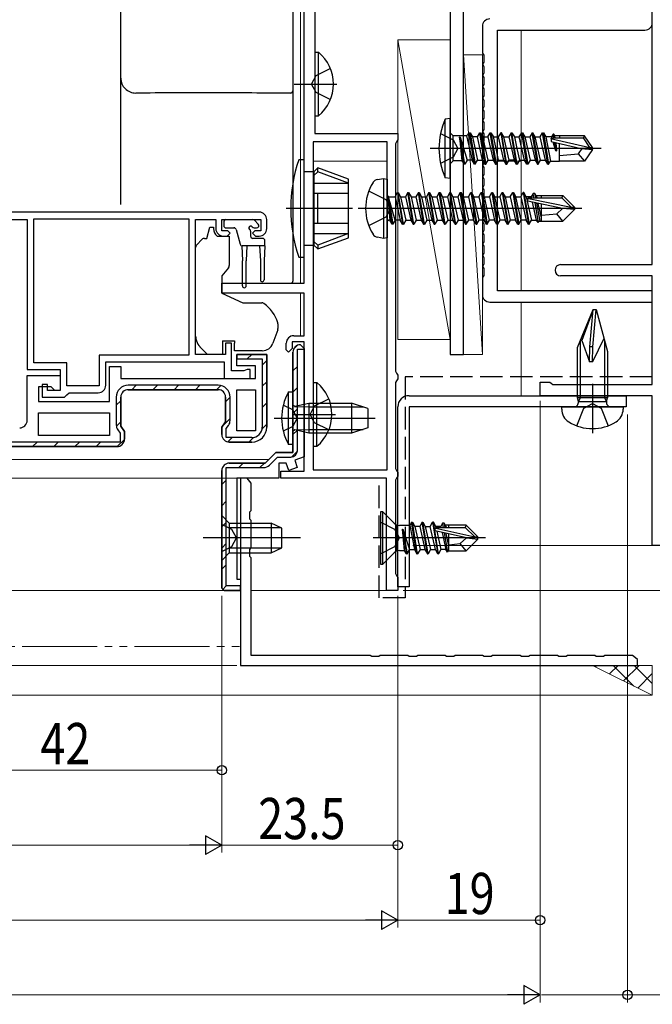
# Model space of a CAD drawing. Extents: x 0 to 990, y 0 to 1603.
# Drawn here: x 627 to 712, y 149 to 280 of the extents above; entities that cross this region are included whole.
import ezdxf

# ---------------------------------------------------------------- set-up
doc = ezdxf.new("R2010")
doc.units = 0
doc.linetypes.add('YDIVIDE_1', pattern=[15, 10, -1, 1, -1, 1, -1])
doc.linetypes.add('YHIDDEN_1', pattern=[4, 3, -1])
for name, color, linetype, lineweight in [('YKK_11', 7, 'CONTINUOUS', 30), ('YKK_11E', 7, 'CONTINUOUS', 13), ('YKK_12', 2, 'CONTINUOUS', 13), ('YKK_13', 4, 'CONTINUOUS', 30), ('YKK_D', 6, 'CONTINUOUS', 13), ('YSS_K', 3, 'CONTINUOUS', 13), ('YSS_KE', 3, 'CONTINUOUS', 30)]:
    doc.layers.add(name, color=color, linetype=linetype, lineweight=lineweight)
doc.styles.add('text-b', font='extslim2.shx', dxfattribs={"width": 0.8, "bigfont": 'extfont2.shx'})

msp = doc.modelspace()

# ---------------------------------------------------------------- linework, layer by layer
at = {"layer": 'YKK_11', "color": 211, "linetype": 'ByBlock', "lineweight": -2, "ltscale": 0.5}
for p, q in [((665.4, 245), (665.4, 303.8)), ((666.8, 303.8), (666.8, 265)), ((666.8, 265), (677.9, 265)), ((677.9, 265), (677.9, 264.16)), ((666.6, 263.9), (666.6, 220.1)), ((666.6, 263.9), (666.6, 220.1)), ((676.5, 263.9), (666.6, 263.9)), ((676.5, 220.1), (676.5, 263.9)), ((677.75, 263.9), (677.6, 263.64)), ((677.6, 263.64), (677.6, 233.26)), ((677.9, 264.16), (677.75, 263.9)), ((654.4, 243.7), (654.4, 245)), ((654.4, 245), (665.4, 245)), ((665.4, 243.7), (654.4, 243.7)), ((665.4, 238), (665.4, 243.7)), ((664, 238), (665.4, 238)), ((663, 236.1), (663, 237)), ((665.4, 237.2), (663.8, 237.2)), ((663.8, 237.2), (663.8, 236.3)), ((665.4, 219.9), (665.4, 237.2)), ((663.3, 235.8), (663, 236.1)), ((663.8, 236.3), (663.3, 235.8)), ((677.6, 233.26), (677.75, 233)), ((677.75, 233), (677.9, 232.74)), ((677.9, 232.74), (677.9, 232.26)), ((677.75, 232), (677.6, 231.74)), ((677.6, 231.74), (677.6, 220.26)), ((677.9, 232.26), (677.75, 232)), ((662.3, 219), (662.3, 219.9)), ((662.3, 219.9), (665.4, 219.9)), ((666.6, 220.1), (676.5, 220.1)), ((677.6, 220.26), (677.75, 220)), ((677.75, 220), (677.9, 219.74)), ((677.9, 219.74), (677.9, 219.26)), ((676.4, 219), (662.3, 219)), ((676.4, 204), (676.4, 219)), ((677.75, 219), (677.6, 218.74)), ((677.6, 218.74), (677.6, 206.26)), ((677.9, 219.26), (677.75, 219)), ((677.6, 206.26), (677.75, 206)), ((677.75, 206), (677.9, 205.74)), ((677.9, 205.74), (677.9, 204)), ((677.9, 204), (676.4, 204))]:
    msp.add_line(p, q, dxfattribs=at)
at = {"layer": 'YKK_11', "color": 80}
for p, q in [((711.9, 279.8), (711.9, 288.5)), ((689.2, 279.3), (689.2, 275.74)), ((691.2, 244), (691.2, 278.8)), ((691.2, 278.8), (710.9, 278.8)), ((689.2, 275.74), (689.39, 275.46)), ((689.39, 275.46), (689.39, 274.54)), ((689.39, 274.54), (689.2, 274.26)), ((689.2, 274.26), (689.2, 274.24)), ((689.2, 274.24), (689.39, 273.96)), ((689.39, 273.96), (689.39, 273.04)), ((689.39, 273.04), (689.2, 272.76)), ((689.2, 272.76), (689.2, 272.74)), ((689.2, 272.74), (689.39, 272.46)), ((689.39, 272.46), (689.39, 271.54)), ((689.39, 271.54), (689.2, 271.26)), ((689.2, 271.26), (689.2, 271.24)), ((689.2, 271.24), (689.39, 270.96)), ((689.39, 270.96), (689.39, 270.04)), ((689.39, 270.04), (689.2, 269.76)), ((689.2, 269.76), (689.2, 269.74)), ((689.2, 269.74), (689.39, 269.46)), ((689.39, 269.46), (689.39, 268.54)), ((689.39, 268.54), (689.2, 268.26)), ((689.2, 268.26), (689.2, 268.24)), ((689.2, 268.24), (689.39, 267.96)), ((689.39, 267.04), (689.2, 266.76)), ((689.39, 267.96), (689.39, 267.04)), ((689.2, 266.76), (689.2, 266.74)), ((689.2, 266.74), (689.39, 266.46)), ((689.39, 265.54), (689.2, 265.26)), ((689.39, 266.46), (689.39, 265.54)), ((689.2, 265.26), (689.2, 265.24)), ((689.2, 265.24), (689.39, 264.96)), ((689.39, 264.96), (689.39, 264.04)), ((689.39, 264.04), (689.2, 263.76)), ((689.2, 263.76), (689.2, 263.74)), ((689.2, 263.74), (689.39, 263.46)), ((689.39, 263.46), (689.39, 262.54)), ((689.39, 262.54), (689.2, 262.26)), ((689.2, 262.26), (689.2, 262.24)), ((689.2, 262.24), (689.39, 261.96)), ((689.39, 261.96), (689.39, 261.04)), ((689.39, 261.04), (689.2, 260.76)), ((689.2, 260.76), (689.2, 260.74)), ((689.2, 260.74), (689.39, 260.46)), ((689.39, 260.46), (689.39, 259.54)), ((689.39, 259.54), (689.2, 259.26)), ((689.2, 259.26), (689.2, 259.24)), ((689.2, 259.24), (689.39, 258.96)), ((689.39, 258.96), (689.39, 258.04)), ((689.39, 258.04), (689.2, 257.76)), ((689.2, 257.76), (689.2, 257.74)), ((689.2, 257.74), (689.39, 257.46)), ((689.39, 256.54), (689.2, 256.26)), ((689.39, 257.46), (689.39, 256.54)), ((689.2, 256.26), (689.2, 256.24)), ((689.2, 256.24), (689.39, 255.96)), ((689.39, 255.04), (689.2, 254.76)), ((689.39, 255.96), (689.39, 255.04)), ((689.2, 254.76), (689.2, 254.74)), ((689.2, 254.74), (689.39, 254.46)), ((689.39, 254.46), (689.39, 253.54)), ((689.39, 253.54), (689.2, 253.26)), ((689.2, 253.26), (689.2, 253.24)), ((689.2, 253.24), (689.39, 252.96)), ((689.39, 252.96), (689.39, 252.04)), ((689.39, 252.04), (689.2, 251.76)), ((689.2, 251.76), (689.2, 251.74)), ((689.2, 251.74), (689.39, 251.46)), ((689.39, 251.46), (689.39, 250.54)), ((689.39, 250.54), (689.2, 250.26)), ((689.2, 250.26), (689.2, 250.24)), ((689.2, 250.24), (689.39, 249.96)), ((689.39, 249.96), (689.39, 249.04)), ((689.39, 249.04), (689.2, 248.76)), ((689.2, 248.76), (689.2, 248.74)), ((689.2, 248.74), (689.39, 248.46)), ((689.39, 248.46), (689.39, 247.54)), ((689.39, 247.54), (689.2, 247.26)), ((689.2, 247.26), (689.2, 247.24)), ((689.2, 247.24), (689.39, 246.96)), ((689.39, 246.04), (689.2, 245.76)), ((689.39, 246.96), (689.39, 246.04)), ((689.2, 245.76), (689.2, 243.5)), ((711.9, 244), (691.2, 244)), ((711.9, 242.5), (711.9, 244)), ((690.2, 242.5), (711.9, 242.5))]:
    msp.add_line(p, q, dxfattribs=at)
at = {"layer": 'YKK_11', "color": 4, "linetype": 'ByBlock', "lineweight": -2, "ltscale": 0.5}
for p, q in [((711.9, 247.5), (711.9, 288.5)), ((699.65, 247.5), (711.9, 247.5)), ((711.9, 246), (699.65, 246)), ((711.9, 231.5), (711.9, 246)), ((696.9, 230), (696.9, 231.8)), ((696.9, 231.8), (698.2, 231.8)), ((698.2, 231.8), (698.39, 231.65)), ((698.39, 231.65), (698.59, 231.5)), ((698.59, 231.5), (711.9, 231.5)), ((711.9, 230), (696.9, 230)), ((711.9, 210), (711.9, 230)), ((714.9, 210), (711.9, 210))]:
    msp.add_line(p, q, dxfattribs=at)
at = {"layer": 'YKK_11', "color": 30, "linetype": 'ByBlock', "lineweight": -2, "ltscale": 0.5}
for p, q in [((684.9, 287), (684.9, 235.5)), ((686.7, 235.5), (686.7, 285.2)), ((684.9, 235.5), (686.7, 235.5))]:
    msp.add_line(p, q, dxfattribs=at)
at = {"layer": 'YKK_11', "linetype": 'ByBlock', "lineweight": -2, "ltscale": 0.5}
for p, q in [((659.4, 254.5), (612.4, 254.5)), ((615.7, 253.5), (628.4, 253.5)), ((628.4, 253.5), (628.4, 233.5)), ((629.3, 253.6), (650, 253.6)), ((629.3, 253.6), (650, 253.6)), ((629.3, 234.4), (629.3, 253.6)), ((650, 253.6), (650, 235.4)), ((650.9, 235.5), (650.9, 253.5)), ((650.9, 253.5), (653.6, 253.5)), ((653.6, 253.5), (653.6, 252.3)), ((654.4, 252), (654.4, 253.5)), ((654.4, 253.5), (659.6, 253.5)), ((659.6, 253.5), (659.6, 252)), ((660.4, 252.3), (660.4, 253.5)), ((655.2, 252), (654.4, 252)), ((654.6, 251.3), (655.1, 251.3)), ((655.1, 251.3), (655.5, 251.7)), ((655.5, 251.7), (655.2, 252)), ((658.8, 252), (658.5, 251.7)), ((658.5, 251.7), (658.9, 251.3)), ((659.6, 252), (658.8, 252)), ((658.9, 251.3), (659.4, 251.3)), ((655.7, 237), (654.9, 237)), ((654.9, 237), (654.9, 235.5)), ((655.7, 233.3), (655.7, 237)), ((650, 235.4), (638, 235.4)), ((638, 235.4), (638, 231.3)), ((654.9, 235.5), (650.9, 235.5)), ((633.7, 234.4), (629.3, 234.4)), ((633.7, 231.3), (633.7, 234.4)), ((638.9, 231.4), (638.9, 234.5)), ((638.9, 234.5), (654.7, 234.5)), ((654.7, 234.5), (654.7, 232.3)), ((628.4, 233.5), (632.8, 233.5)), ((632.8, 233.5), (632.8, 230.7)), ((657.35, 233.3), (655.7, 233.3)), ((657.57, 233.4), (657.35, 233.3)), ((657.8, 233.5), (657.57, 233.4)), ((658.2, 233.5), (657.8, 233.5)), ((658.2, 232.3), (658.2, 233.5)), ((631.1, 231.5), (630.4, 231.5)), ((630.4, 231.5), (630.4, 229.8)), ((631.1, 230.7), (631.1, 231.5)), ((654.7, 232.3), (658.2, 232.3)), ((632.8, 230.7), (631.1, 230.7)), ((633.4, 229.8), (633.7, 230.1)), ((638, 231.3), (633.7, 231.3)), ((633.7, 230.1), (634, 230.4)), ((634, 230.4), (637.9, 230.4)), ((656.4, 225.3), (656.4, 230.8)), ((656.4, 225.3), (656.4, 230.8)), ((656.4, 230.8), (658.9, 230.8)), ((658.9, 230.8), (658.9, 225.3)), ((630.4, 229.8), (633.4, 229.8)), ((629.9, 227.7), (639.4, 227.7)), ((629.9, 227.7), (639.4, 227.7)), ((629.9, 224.7), (629.9, 227.7)), ((639.4, 227.7), (639.4, 224.7)), ((658.9, 225.3), (656.4, 225.3)), ((639.4, 224.7), (629.9, 224.7)), ((612.4, 223.2), (640.4, 223.2)), ((640.4, 223.2), (612.4, 223.2)), ((654.4, 220), (654.4, 204.3)), ((654.4, 204.3), (654.4, 220))]:
    msp.add_line(p, q, dxfattribs=at)
at = {"layer": 'YKK_11', "linetype": 'Continuous', "lineweight": 13}
for p, q in [((663.99, 236.22), (664.48, 236.71)), ((657.79, 234.9), (658.39, 235.5)), ((659.8, 234.08), (660.4, 234.68)), ((663.9, 233.3), (664.5, 233.9)), ((642.37, 230.8), (642.97, 231.4)), ((645.2, 230.8), (645.8, 231.4)), ((648.03, 230.8), (648.63, 231.4)), ((650.86, 230.8), (651.46, 231.4)), ((653.69, 230.8), (654.25, 231.36)), ((659.8, 231.25), (660.4, 231.85)), ((663.9, 230.47), (664.5, 231.07)), ((640.3, 228.72), (640.9, 229.32)), ((654.9, 229.18), (655.5, 229.78)), ((659.8, 228.43), (660.4, 229.03)), ((663.9, 227.64), (664.5, 228.24)), ((640.31, 225.91), (640.9, 226.5)), ((654.52, 225.98), (655.5, 226.95)), ((659.78, 225.58), (660.4, 226.2)), ((663.9, 224.81), (664.5, 225.41)), ((629.12, 223.2), (629.72, 223.8)), ((631.95, 223.2), (632.55, 223.8)), ((634.77, 223.2), (635.37, 223.8)), ((637.6, 223.2), (638.2, 223.8)), ((640.43, 223.2), (641.4, 224.17)), ((655.19, 223.82), (655.77, 224.4)), ((658, 223.8), (658.62, 224.42)), ((663.72, 221.81), (664.49, 222.58)), ((656.66, 220.4), (657.26, 221)), ((659.48, 220.4), (660.1, 221.01)), ((654.4, 218.14), (655, 218.74)), ((654.4, 215.31), (655, 215.91)), ((654.4, 212.49), (655, 213.09)), ((654.4, 209.66), (655, 210.26)), ((654.4, 206.83), (655, 207.43)), ((654.49, 204.09), (655, 204.6))]:
    msp.add_line(p, q, dxfattribs=at)
at = {"layer": 'YKK_11', "linetype": 'ByBlock', "lineweight": 30, "ltscale": 0.5}
for p, q in [((664.9, 236.8), (665.4, 236.3)), ((665.4, 236.3), (664.9, 236.8)), ((656.4, 234), (656.4, 235.5)), ((656.4, 235.5), (660.4, 235.5)), ((660.4, 235.5), (656.4, 235.5)), ((656.4, 235.5), (656.4, 234.9)), ((660.4, 235.5), (660.4, 225.8)), ((660.4, 225.8), (660.4, 235.5)), ((663.9, 222.4), (663.9, 235.8)), ((663.9, 235.8), (663.9, 222.4)), ((664.5, 222.7), (664.5, 236.2)), ((664.5, 236.2), (665.4, 236.2)), ((665.4, 236.3), (665.4, 221.82)), ((665.4, 236.2), (665.4, 236.3)), ((656.4, 234.9), (659.8, 234.9)), ((658.9, 234), (656.4, 234)), ((658.9, 232.3), (658.9, 234)), ((659.8, 234.9), (659.8, 225.8)), ((628.4, 226.7), (628.4, 232.7)), ((628.4, 232.7), (632.8, 232.7)), ((632.8, 232.7), (632.8, 230.7)), ((639.4, 229.2), (639.4, 233.9)), ((639.4, 233.9), (640.9, 233.9)), ((640.9, 233.9), (640.9, 232.3)), ((640.9, 232.3), (658.9, 232.3)), ((653.9, 231.4), (641.9, 231.4)), ((631.6, 231.2), (629.9, 231.2)), ((629.9, 231.2), (629.9, 229.2)), ((632.1, 230.7), (631.6, 231.2)), ((632.8, 230.7), (632.1, 230.7)), ((653.9, 230.8), (641.9, 230.8)), ((641.9, 230.8), (653.9, 230.8)), ((629.9, 229.2), (639.4, 229.2)), ((640.3, 229.8), (640.3, 226.07)), ((640.9, 229.8), (640.9, 225.91)), ((640.9, 225.91), (640.9, 229.8)), ((654.9, 226.51), (654.9, 229.8)), ((654.9, 229.8), (654.9, 226.51)), ((655.5, 226.67), (655.5, 229.8)), ((654.4, 225.8), (654.9, 226.51)), ((654.9, 226.51), (654.4, 225.8)), ((640.5, 225.44), (640.8, 225.01)), ((640.8, 225.01), (640.8, 223.8)), ((640.9, 225.91), (641.4, 225.2)), ((641.4, 225.2), (640.9, 225.91)), ((641.4, 225.2), (641.4, 224.2)), ((641.4, 224.2), (641.4, 225.2)), ((654.4, 224.8), (654.4, 225.8)), ((654.4, 225.8), (654.4, 224.8)), ((655, 225.61), (655.3, 226.04)), ((655, 224.4), (655, 225.61)), ((640.8, 223.8), (613, 223.8)), ((658.4, 224.4), (655, 224.4)), ((658.4, 223.8), (655.4, 223.8)), ((655.4, 223.8), (658.4, 223.8)), ((640.4, 223.2), (612.4, 223.2)), ((660.2, 221), (661.6, 222.4)), ((661.6, 222.4), (660.2, 221)), ((661.6, 222.4), (663.9, 222.4)), ((663.9, 222.4), (661.6, 222.4)), ((655.4, 221), (660.2, 221)), ((660.2, 221), (655.4, 221)), ((660.77, 220.72), (661.85, 221.8)), ((661.85, 221.8), (663.6, 221.8)), ((663, 221), (662, 221)), ((662, 221), (662, 219)), ((663.36, 220.02), (663, 221)), ((665.4, 221.82), (664.14, 221.37)), ((664.14, 221.37), (664.48, 220.43)), ((654.4, 204.3), (654.4, 220)), ((655, 204.6), (655, 220.4)), ((655, 220.4), (659.99, 220.4)), ((664.48, 220.43), (663.36, 220.02)), ((662, 219), (656.4, 219)), ((656.4, 219), (656.4, 205.5)), ((656.4, 205.5), (656.9, 205.5)), ((656.9, 205.5), (656.9, 204)), ((654.7, 204), (654.4, 204.3)), ((654.4, 204.3), (654.7, 204)), ((654.4, 204.3), (654.7, 204)), ((656.9, 204), (654.7, 204)), ((654.7, 204), (656.9, 204)), ((656.9, 204.6), (655, 204.6)), ((656.9, 204), (656.9, 204.6))]:
    msp.add_line(p, q, dxfattribs=at)
at = {"layer": 'YKK_11', "color": 80}
for centre, start, end in [((690.2, 279.3), 90, 180), ((710.9, 279.8), 270, 0), ((690.2, 243.5), 180, 270)]:
    msp.add_arc(centre, 1, start, end, dxfattribs=at)
at = {"layer": 'YKK_11', "linetype": 'ByBlock', "lineweight": -2, "ltscale": 0.5}
for centre, start, end in [((659.4, 253.5), 0, 90), ((654.6, 252.3), 180, 270), ((659.4, 252.3), 270, 360), ((637.9, 231.4), 270, 360)]:
    msp.add_arc(centre, 1, start, end, dxfattribs=at)
at = {"layer": 'YKK_11', "color": 4, "linetype": 'ByBlock', "lineweight": -2, "ltscale": 0.5}
msp.add_arc((699.65, 246.75), 0.75, 90, 270, dxfattribs=at)
at = {"layer": 'YKK_11', "color": 211, "linetype": 'ByBlock', "lineweight": -2, "ltscale": 0.5}
msp.add_arc((664, 237), 1, 90, 180, dxfattribs=at)
at = {"layer": 'YKK_11', "linetype": 'ByBlock', "lineweight": 30, "ltscale": 0.5}
for centre, radius, start, end in [((664.9, 235.8), 1, 90, 180), ((664.9, 235.8), 1, 90, 180), ((641.9, 229.8), 1.6, 90, 180), ((653.9, 229.8), 1.6, 0, 90), ((641.9, 229.8), 1, 90, 180), ((641.9, 229.8), 1, 90, 180), ((653.9, 229.8), 1, 0, 90), ((653.9, 229.8), 1, 0, 90), ((627.4, 226.7), 1, 270, 360), ((654.4, 226.67), 1.1, 325, 360), ((641.4, 226.07), 1.1, 180, 215), ((655.4, 224.8), 1, 180, 270), ((655.4, 224.8), 1, 180, 270), ((658.4, 225.8), 2, 270, 360), ((658.4, 225.8), 2, 270, 360), ((658.4, 225.8), 1.4, 270, 360), ((640.4, 224.2), 1, 270, 360), ((640.4, 224.2), 1, 270, 360), ((640.4, 224.2), 1, 270, 360), ((663.6, 222.7), 0.9, 270, 360), ((655.4, 220), 1, 90, 180), ((655.4, 220), 1, 90, 180), ((659.99, 221.5), 1.1, 270, 315)]:
    msp.add_arc(centre, radius, start, end, dxfattribs=at)
at = {"layer": 'YKK_11E', "linetype": 'ByBlock', "lineweight": -2}
for p, q in [((657.8, 219), (656.9, 219)), ((656.9, 219), (656.9, 194)), ((658.16, 218.52), (657.8, 219)), ((658.3, 218.33), (658.16, 218.52)), ((658.3, 214.67), (658.3, 218.33)), ((658.16, 214.48), (658.3, 214.67)), ((658.16, 213.52), (658.16, 214.48)), ((658.3, 213.33), (658.16, 213.52)), ((658.3, 209.67), (658.3, 213.33)), ((658.16, 209.48), (658.3, 209.67)), ((658.16, 208.52), (658.16, 209.48)), ((658.3, 208.33), (658.16, 208.52)), ((658.3, 195.3), (658.3, 208.33)), ((674.23, 195.3), (658.3, 195.3)), ((674.42, 195.16), (674.23, 195.3)), ((675.38, 195.16), (674.42, 195.16)), ((675.57, 195.3), (675.38, 195.16)), ((679.23, 195.3), (675.57, 195.3)), ((679.42, 195.16), (679.23, 195.3)), ((680.38, 195.16), (679.42, 195.16)), ((680.57, 195.3), (680.38, 195.16)), ((684.23, 195.3), (680.57, 195.3)), ((684.42, 195.16), (684.23, 195.3)), ((685.38, 195.16), (684.42, 195.16)), ((685.57, 195.3), (685.38, 195.16)), ((689.23, 195.3), (685.57, 195.3)), ((689.42, 195.16), (689.23, 195.3)), ((690.38, 195.16), (689.42, 195.16)), ((690.57, 195.3), (690.38, 195.16)), ((694.23, 195.3), (690.57, 195.3)), ((694.42, 195.16), (694.23, 195.3)), ((695.38, 195.16), (694.42, 195.16)), ((695.57, 195.3), (695.38, 195.16)), ((699.23, 195.3), (695.57, 195.3)), ((699.42, 195.16), (699.23, 195.3)), ((700.38, 195.16), (699.42, 195.16)), ((700.57, 195.3), (700.38, 195.16)), ((704.23, 195.3), (700.57, 195.3)), ((704.42, 195.16), (704.23, 195.3)), ((705.38, 195.16), (704.42, 195.16)), ((705.57, 195.3), (705.38, 195.16)), ((709.23, 195.3), (705.57, 195.3)), ((709.42, 195.16), (709.23, 195.3)), ((709.9, 194.8), (709.42, 195.16)), ((709.9, 194), (709.9, 194.8)), ((656.9, 194), (709.9, 194))]:
    msp.add_line(p, q, dxfattribs=at)
at = {"layer": 'YKK_12'}
for p, q in [((664.9, 284.7), (664.9, 245)), ((694.4, 278.8), (694.4, 244)), ((676.5, 261.3), (666.6, 261.3)), ((691.2, 261.3), (694.4, 261.3)), ((664.9, 243.7), (664.9, 238)), ((694.4, 242.5), (694.4, 230)), ((567.75, 221.5), (660.7, 221.5)), ((656.9, 204), (656.9, 219)), ((711.9, 210), (679.9, 210)), ((567.75, 204), (656.9, 204)), ((676.7, 204), (658.3, 204))]:
    msp.add_line(p, q, dxfattribs=at)
at = {"layer": 'YKK_12', "linetype": 'YDIVIDE_1'}
for p, q in [((567.75, 204), (654.7, 204)), ((567.75, 196.5), (656.9, 196.5))]:
    msp.add_line(p, q, dxfattribs=at)
at = {"layer": 'YKK_13', "linetype": 'ByBlock', "lineweight": -2, "ltscale": 0.5}
for p, q in [((666.8, 275.85), (666.8, 267.35)), ((666.8, 275.85), (667.31, 275.85)), ((667.31, 267.35), (667.31, 275.85)), ((666.99, 272.75), (668.89, 273.68)), ((666.38, 271.6), (666.99, 272.75)), ((664.08, 271.6), (669.76, 271.6)), ((666.99, 270.46), (666.38, 271.6)), ((668.89, 269.53), (666.99, 270.46)), ((666.8, 267.35), (667.31, 267.35)), ((684.9, 267), (684.25, 266.92)), ((684.25, 259.08), (684.25, 266.92)), ((684.9, 259), (684.9, 267)), ((683.59, 265), (685.3, 264.15)), ((685.3, 264.68), (684.9, 265.08)), ((685.3, 261.33), (685.3, 264.68)), ((687.1, 264.68), (685.3, 264.68)), ((686.75, 260.9), (686.15, 264.5)), ((686.15, 264.5), (686.44, 261.33)), ((686.25, 264.5), (686.15, 264.5)), ((686.85, 260.9), (686.25, 264.5)), ((686.25, 264.5), (687.17, 261.45)), ((687.45, 265.1), (687.1, 264.68)), ((687.1, 264.68), (687.83, 261.45)), ((688.15, 260.9), (687.45, 265.1)), ((687.45, 265.1), (687.55, 265.1)), ((687.55, 265.1), (688.25, 260.9)), ((687.55, 265.1), (687.87, 264.55)), ((687.87, 264.55), (688.57, 261.45)), ((688.53, 264.55), (687.87, 264.55)), ((688.53, 264.55), (688.85, 265.1)), ((689.23, 261.45), (688.53, 264.55)), ((688.85, 265.1), (688.95, 265.1)), ((689.55, 260.9), (688.85, 265.1)), ((688.95, 265.1), (689.27, 264.55)), ((688.95, 265.1), (689.65, 260.9)), ((689.27, 264.55), (689.93, 264.55)), ((689.62, 263), (689.27, 264.55)), ((689.93, 264.55), (690.25, 265.1)), ((689.93, 264.55), (690.63, 261.45)), ((690.25, 265.1), (690.35, 265.1)), ((690.95, 260.9), (690.25, 265.1)), ((690.35, 265.1), (690.67, 264.55)), ((690.35, 265.1), (691.05, 260.9)), ((690.67, 264.55), (691.33, 264.55)), ((691.02, 263), (690.67, 264.55)), ((691.65, 265.1), (691.33, 264.55)), ((691.33, 264.55), (692.03, 261.45)), ((691.75, 265.1), (691.65, 265.1)), ((691.65, 265.1), (692.35, 260.9)), ((692.45, 260.9), (691.75, 265.1)), ((692.07, 264.55), (691.75, 265.1)), ((692.42, 263), (692.07, 264.55)), ((692.07, 264.55), (692.73, 264.55)), ((693.05, 265.1), (692.73, 264.55)), ((692.73, 264.55), (693.43, 261.45)), ((693.75, 260.9), (693.05, 265.1)), ((693.05, 265.1), (693.15, 265.1)), ((693.85, 260.9), (693.15, 265.1)), ((693.15, 265.1), (693.47, 264.55)), ((693.47, 264.55), (694.13, 264.55)), ((693.47, 264.55), (693.82, 263)), ((694.13, 264.55), (694.45, 265.1)), ((694.83, 261.45), (694.13, 264.55)), ((694.45, 265.1), (694.55, 265.1)), ((695.15, 260.9), (694.45, 265.1)), ((694.55, 265.1), (694.87, 264.55)), ((694.55, 265.1), (695.25, 260.9)), ((694.87, 264.55), (695.53, 264.55)), ((694.87, 264.55), (695.22, 263)), ((695.85, 265.1), (695.53, 264.55)), ((695.53, 264.55), (696.23, 261.45)), ((696.55, 260.9), (695.85, 265.1)), ((695.85, 265.1), (695.95, 265.1)), ((695.95, 265.1), (696.65, 260.9)), ((696.27, 264.55), (695.95, 265.1)), ((696.62, 263), (696.27, 264.55)), ((696.27, 264.55), (696.93, 264.55)), ((696.93, 264.55), (697.25, 265.1)), ((697.63, 261.45), (696.93, 264.55)), ((697.25, 265.1), (697.35, 265.1)), ((697.95, 260.9), (697.25, 265.1)), ((697.35, 265.1), (697.67, 264.55)), ((697.35, 265.1), (698.05, 260.9)), ((698.45, 264.55), (697.67, 264.55)), ((697.67, 264.55), (698.29, 261.32)), ((698.29, 264.34), (703.54, 263.15)), ((698.45, 264.4), (698.39, 263.91)), ((698.65, 264.9), (698.45, 264.55)), ((698.49, 264.4), (698.45, 264.55)), ((698.45, 264.4), (702.69, 264.4)), ((698.73, 264.4), (698.65, 264.9)), ((698.75, 264.9), (698.65, 264.9)), ((698.88, 264.68), (698.75, 264.9)), ((698.83, 264.4), (698.75, 264.9)), ((699.5, 264.68), (698.88, 264.68)), ((698.91, 264.4), (698.88, 264.68)), ((702.85, 264.7), (699.5, 264.7)), ((699.5, 264.7), (699.5, 264.4)), ((702.69, 264.4), (702.85, 264.7)), ((703.54, 263.15), (702.69, 264.4)), ((703.9, 263.15), (702.85, 264.7)), ((705.05, 263), (682.24, 263)), ((685.3, 264.15), (685.91, 263)), ((685.91, 263), (685.3, 261.86)), ((689.97, 261.45), (689.62, 263)), ((691.37, 261.45), (691.02, 263)), ((692.77, 261.45), (692.42, 263)), ((693.82, 263), (694.17, 261.45)), ((695.22, 263), (695.57, 261.45)), ((696.97, 261.45), (696.62, 263)), ((698.39, 263.91), (702.39, 263)), ((699.02, 262.7), (698.66, 263.85)), ((698.83, 263.81), (699.02, 262.7)), ((699.12, 262.7), (698.93, 263.79)), ((698.99, 263.77), (699.12, 262.7)), ((699.5, 261.3), (699.5, 263.66)), ((702.5, 263), (702, 262.3)), ((702.39, 263), (703.9, 262.85)), ((703.54, 263.15), (703.9, 263.15)), ((703.9, 262.85), (703.9, 263.15)), ((685.3, 261.86), (683.59, 261)), ((699.02, 262.7), (699.12, 262.7)), ((699.5, 262.05), (702, 262.3)), ((702, 262.3), (702.85, 261.3)), ((703.9, 262.85), (702.85, 261.3)), ((684.9, 260.93), (685.3, 261.33)), ((686.44, 261.33), (685.3, 261.33)), ((686.44, 261.33), (686.75, 260.9)), ((686.85, 260.9), (686.75, 260.9)), ((687.17, 261.45), (686.85, 260.9)), ((687.83, 261.45), (687.17, 261.45)), ((688.15, 260.9), (687.83, 261.45)), ((688.25, 260.9), (688.15, 260.9)), ((688.25, 260.9), (688.57, 261.45)), ((688.57, 261.45), (689.23, 261.45)), ((689.55, 260.9), (689.23, 261.45)), ((689.55, 260.9), (689.65, 260.9)), ((689.65, 260.9), (689.97, 261.45)), ((689.97, 261.45), (690.63, 261.45)), ((690.63, 261.45), (690.95, 260.9)), ((690.95, 260.9), (691.05, 260.9)), ((691.05, 260.9), (691.37, 261.45)), ((691.37, 261.45), (692.03, 261.45)), ((692.03, 261.45), (692.35, 260.9)), ((692.35, 260.9), (692.45, 260.9)), ((692.45, 260.9), (692.77, 261.45)), ((693.43, 261.45), (692.77, 261.45)), ((693.75, 260.9), (693.43, 261.45)), ((693.75, 260.9), (693.85, 260.9)), ((694.17, 261.45), (693.85, 260.9)), ((694.17, 261.45), (694.83, 261.45)), ((695.15, 260.9), (694.83, 261.45)), ((695.25, 260.9), (695.15, 260.9)), ((695.57, 261.45), (695.25, 260.9)), ((695.57, 261.45), (696.23, 261.45)), ((696.23, 261.45), (696.55, 260.9)), ((696.55, 260.9), (696.65, 260.9)), ((696.65, 260.9), (696.97, 261.45)), ((696.97, 261.45), (697.63, 261.45)), ((697.95, 260.9), (697.63, 261.45)), ((697.95, 260.9), (698.05, 260.9)), ((698.05, 260.9), (698.29, 261.32)), ((698.29, 261.32), (699.5, 261.32)), ((702.85, 261.3), (699.5, 261.3)), ((684.9, 259), (684.25, 259.08)), ((666.6, 231.75), (666.6, 223.25)), ((666.6, 231.75), (667.11, 231.75)), ((667.11, 223.25), (667.11, 231.75)), ((663.3, 223.5), (663.3, 230.5)), ((663.3, 230.5), (663.9, 230.5)), ((663.9, 230.5), (663.9, 223.5)), ((663.9, 228.77), (664.15, 228.58)), ((664.15, 228.58), (666.03, 229)), ((666.03, 229), (666.03, 225)), ((666.03, 229), (671.7, 229)), ((666.79, 228.65), (668.69, 229.58)), ((671.7, 229), (671.7, 225)), ((673.9, 228.3), (671.7, 229)), ((663.88, 227.5), (669.56, 227.5)), ((664.09, 228.57), (666.03, 228.5)), ((666.03, 228.5), (673.27, 228.5)), ((666.18, 227.5), (666.79, 228.65)), ((666.79, 226.36), (666.18, 227.5)), ((673.9, 228.3), (673.9, 225.7)), ((661.4, 227), (674.9, 227)), ((668.69, 225.43), (666.79, 226.36)), ((664.15, 225.42), (663.9, 225.23)), ((664.09, 225.43), (666.03, 225.5)), ((666.03, 225), (664.15, 225.42)), ((666.03, 225.5), (673.27, 225.5)), ((671.7, 225), (666.03, 225)), ((673.9, 225.7), (671.7, 225)), ((663.9, 223.5), (663.3, 223.5)), ((666.6, 223.25), (667.11, 223.25))]:
    msp.add_line(p, q, dxfattribs=at)
at = {"layer": 'YKK_13'}
for p, q in [((640.9, 271.73), (640.9, 272.4)), ((640.9, 266.31), (640.9, 271.73)), ((663.9, 270.7), (663.9, 270.04)), ((663.9, 270.04), (663.9, 266.45)), ((640.9, 255.5), (640.9, 266.31)), ((663.9, 266.45), (663.9, 245.38)), ((652.4, 251), (652.8, 252.5)), ((652.8, 252.5), (653.3, 252.5)), ((653.3, 252.5), (653.3, 252.3)), ((654.65, 253.2), (654.65, 252.7)), ((654.95, 253.5), (658.55, 253.5)), ((654.95, 252.4), (656.02, 252.4)), ((658.71, 252.4), (659.05, 252.4)), ((659.26, 252.91), (658.76, 253.41)), ((653.77, 251.3), (655.4, 251.3)), ((655.4, 251.3), (655.4, 247.37)), ((656.31, 252.18), (656.83, 250.22)), ((658.25, 251.94), (658.25, 251.3)), ((650.9, 238.93), (650.9, 249.79)), ((651.04, 250.15), (651.75, 250.85)), ((652.1, 251), (652.4, 251)), ((657.05, 250.01), (657.15, 248)), ((660.15, 250), (657.12, 250)), ((657.75, 250), (657.65, 248)), ((659.85, 251), (658.55, 251)), ((659.45, 250), (659.55, 248)), ((660.15, 250), (660.05, 248)), ((660.15, 250), (660.15, 250.7)), ((657.15, 244.65), (657.15, 248)), ((657.65, 244.65), (657.65, 248)), ((659.55, 248), (659.55, 245.45)), ((660.05, 248), (660.05, 245.45)), ((655.28, 247.05), (654.4, 246)), ((654.4, 246), (654.4, 243.7)), ((654.4, 245), (663.6, 245)), ((663.9, 245.38), (663.9, 245.3)), ((654.4, 243.7), (657.19, 242.4)), ((657.19, 242.4), (659.73, 242.4)), ((661.9, 239.58), (661.9, 238.97)), ((650.9, 237.93), (650.9, 238.93)), ((661.87, 238.8), (661.21, 236.99)), ((654.5, 237.3), (656.1, 237.3)), ((654.5, 237.3), (654.5, 235.5)), ((656.1, 237.3), (656.1, 237)), ((656.1, 236), (656.1, 237)), ((652.5, 235.5), (651.48, 236.51)), ((654.5, 235.5), (652.5, 235.5)), ((659.8, 236), (656.1, 236))]:
    msp.add_line(p, q, dxfattribs=at)
at = {"layer": 'YKK_13', "linetype": 'ByBlock', "lineweight": -2}
for p, q in [((665.4, 261.5), (664.68, 261.5)), ((665.4, 255), (665.4, 261.5)), ((667.2, 260.4), (666.7, 259.9)), ((671.3, 258.91), (667.2, 260.4)), ((667.2, 259.9), (667.2, 260.4)), ((666.7, 259.9), (665.4, 259.9)), ((666.7, 259.9), (666.7, 255)), ((666.7, 259.4), (667.2, 259.9)), ((671.3, 258.35), (667.2, 259.9)), ((675.2, 258.86), (676, 259)), ((676, 259), (676, 251)), ((676, 259), (676.5, 258.91)), ((666.7, 258.35), (671.3, 258.35)), ((671.3, 255), (671.3, 258.91)), ((676.5, 258.91), (676.5, 251.09)), ((671.3, 257), (666.7, 257)), ((667.2, 255), (667.2, 257)), ((676.34, 256.15), (674.02, 257.3)), ((676.5, 256.75), (676.7, 256.55)), ((677.15, 252.9), (676.55, 256.5)), ((676.55, 256.5), (676.65, 256.5)), ((676.55, 256.5), (676.83, 253.45)), ((676.65, 256.5), (677.25, 252.9)), ((677.57, 253.45), (676.65, 256.5)), ((676.7, 256.55), (677.53, 256.55)), ((677.53, 256.55), (677.85, 257.1)), ((677.53, 256.55), (678.23, 253.45)), ((677.85, 257.1), (678.55, 252.9)), ((677.95, 257.1), (677.85, 257.1)), ((677.95, 257.1), (678.27, 256.55)), ((678.65, 252.9), (677.95, 257.1)), ((678.27, 256.55), (678.97, 253.45)), ((678.27, 256.55), (678.93, 256.55)), ((679.25, 257.1), (678.93, 256.55)), ((678.93, 256.55), (679.63, 253.45)), ((679.95, 252.9), (679.25, 257.1)), ((679.25, 257.1), (679.35, 257.1)), ((679.35, 257.1), (679.67, 256.55)), ((680.05, 252.9), (679.35, 257.1)), ((679.67, 256.55), (680.37, 253.45)), ((679.67, 256.55), (680.33, 256.55)), ((680.65, 257.1), (680.33, 256.55)), ((680.33, 256.55), (681.03, 253.45)), ((681.35, 252.9), (680.65, 257.1)), ((680.65, 257.1), (680.75, 257.1)), ((680.75, 257.1), (681.07, 256.55)), ((681.45, 252.9), (680.75, 257.1)), ((681.07, 256.55), (681.77, 253.45)), ((681.07, 256.55), (681.73, 256.55)), ((682.05, 257.1), (681.73, 256.55)), ((681.73, 256.55), (682.43, 253.45)), ((682.75, 252.9), (682.05, 257.1)), ((682.05, 257.1), (682.15, 257.1)), ((682.15, 257.1), (682.47, 256.55)), ((682.85, 252.9), (682.15, 257.1)), ((682.47, 256.55), (683.17, 253.45)), ((682.47, 256.55), (683.13, 256.55)), ((683.45, 257.1), (683.13, 256.55)), ((683.13, 256.55), (683.83, 253.45)), ((684.15, 252.9), (683.45, 257.1)), ((683.45, 257.1), (683.55, 257.1)), ((683.55, 257.1), (683.87, 256.55)), ((684.25, 252.9), (683.55, 257.1)), ((683.87, 256.55), (684.57, 253.45)), ((683.87, 256.55), (684.53, 256.55)), ((684.85, 257.1), (684.53, 256.55)), ((684.53, 256.55), (685.23, 253.45)), ((685.55, 252.9), (684.85, 257.1)), ((684.85, 257.1), (684.95, 257.1)), ((684.95, 257.1), (685.27, 256.55)), ((685.65, 252.9), (684.95, 257.1)), ((685.27, 256.55), (685.97, 253.45)), ((685.27, 256.55), (685.93, 256.55)), ((686.25, 257.1), (685.93, 256.55)), ((685.93, 256.55), (686.63, 253.45)), ((686.95, 252.9), (686.25, 257.1)), ((686.25, 257.1), (686.35, 257.1)), ((686.67, 256.55), (686.35, 257.1)), ((686.35, 257.1), (687.05, 252.9)), ((687.37, 253.45), (686.67, 256.55)), ((686.67, 256.55), (687.33, 256.55)), ((687.33, 256.55), (687.65, 257.1)), ((687.33, 256.55), (688.03, 253.45)), ((687.65, 257.1), (688.35, 252.9)), ((687.65, 257.1), (687.75, 257.1)), ((687.75, 257.1), (688.07, 256.55)), ((687.75, 257.1), (688.45, 252.9)), ((688.07, 256.55), (688.73, 256.55)), ((688.77, 253.45), (688.07, 256.55)), ((688.73, 256.55), (689.05, 257.1)), ((688.73, 256.55), (689.43, 253.45)), ((689.05, 257.1), (689.75, 252.9)), ((689.05, 257.1), (689.15, 257.1)), ((689.47, 256.55), (689.15, 257.1)), ((689.15, 257.1), (689.85, 252.9)), ((690.17, 253.45), (689.47, 256.55)), ((689.47, 256.55), (690.13, 256.55)), ((690.13, 256.55), (690.45, 257.1)), ((690.13, 256.55), (690.83, 253.45)), ((690.45, 257.1), (691.15, 252.9)), ((690.45, 257.1), (690.55, 257.1)), ((690.55, 257.1), (690.87, 256.55)), ((690.55, 257.1), (691.25, 252.9)), ((690.87, 256.55), (691.53, 256.55)), ((691.57, 253.45), (690.87, 256.55)), ((691.53, 256.55), (691.85, 257.1)), ((691.53, 256.55), (692.23, 253.45)), ((691.85, 257.1), (692.55, 252.9)), ((691.85, 257.1), (691.95, 257.1)), ((692.27, 256.55), (691.95, 257.1)), ((691.95, 257.1), (692.65, 252.9)), ((692.97, 253.45), (692.27, 256.55)), ((692.27, 256.55), (692.93, 256.55)), ((692.93, 256.55), (693.25, 257.1)), ((692.93, 256.55), (693.63, 253.45)), ((693.25, 257.1), (693.95, 252.9)), ((693.25, 257.1), (693.35, 257.1)), ((693.35, 257.1), (693.67, 256.55)), ((693.35, 257.1), (694.05, 252.9)), ((693.67, 256.55), (694.33, 256.55)), ((694.37, 253.45), (693.67, 256.55)), ((694.33, 256.55), (694.65, 257.1)), ((694.33, 256.55), (695.03, 253.45)), ((694.65, 257.1), (695.35, 252.9)), ((694.75, 257.1), (694.65, 257.1)), ((695.07, 256.55), (694.75, 257.1)), ((694.75, 257.1), (695.45, 252.9)), ((695.73, 256.55), (695.07, 256.55)), ((695.07, 256.55), (695.77, 253.45)), ((695.28, 255.95), (695.33, 256.4)), ((695.33, 256.4), (699.82, 256.4)), ((695.38, 256.33), (701.07, 255.15)), ((695.99, 257), (695.73, 256.55)), ((695.76, 256.4), (695.73, 256.55)), ((696.21, 257), (695.99, 257)), ((696.09, 256.4), (695.99, 257)), ((696.47, 256.55), (696.21, 257)), ((696.32, 256.4), (696.21, 257)), ((696.38, 256.7), (699.95, 256.7)), ((696.5, 256.4), (696.47, 256.55)), ((697.1, 256.4), (697.1, 256.7)), ((699.95, 256.7), (699.82, 256.4)), ((699.82, 256.4), (701.07, 255.15)), ((699.95, 256.7), (701.5, 255.15)), ((671.84, 255), (662.99, 255)), ((665.4, 248.5), (665.4, 255)), ((666.7, 255), (666.7, 250.1)), ((667.2, 253), (667.2, 255)), ((671.3, 251.09), (671.3, 255)), ((702.5, 255), (672.6, 255)), ((676.94, 255), (676.34, 256.15)), ((676.34, 253.86), (676.94, 255)), ((699.88, 255), (695.28, 255.95)), ((696.43, 253.45), (695.89, 255.83)), ((696.19, 255.76), (696.63, 253.1)), ((696.93, 253.3), (696.46, 255.71)), ((697.1, 253.75), (696.67, 255.67)), ((697.1, 253.3), (697.1, 255.58)), ((699.15, 254.26), (699.88, 255)), ((701.5, 254.85), (699.88, 255)), ((701.07, 255.15), (701.5, 255.15)), ((701.5, 255.15), (701.5, 254.85)), ((674.02, 252.7), (676.34, 253.86)), ((697.1, 254.1), (699.15, 254.26)), ((699.95, 253.3), (699.15, 254.26)), ((701.5, 254.85), (699.95, 253.3)), ((671.3, 253), (666.7, 253)), ((676.7, 253.45), (676.5, 253.25)), ((676.83, 253.45), (676.7, 253.45)), ((677.15, 252.9), (676.83, 253.45)), ((677.25, 252.9), (677.15, 252.9)), ((677.57, 253.45), (677.25, 252.9)), ((678.23, 253.45), (677.57, 253.45)), ((678.55, 252.9), (678.23, 253.45)), ((678.55, 252.9), (678.65, 252.9)), ((678.97, 253.45), (678.65, 252.9)), ((678.97, 253.45), (679.63, 253.45)), ((679.63, 253.45), (679.95, 252.9)), ((679.95, 252.9), (680.05, 252.9)), ((680.37, 253.45), (680.05, 252.9)), ((680.37, 253.45), (681.03, 253.45)), ((681.03, 253.45), (681.35, 252.9)), ((681.35, 252.9), (681.45, 252.9)), ((681.77, 253.45), (681.45, 252.9)), ((681.77, 253.45), (682.43, 253.45)), ((682.43, 253.45), (682.75, 252.9)), ((682.75, 252.9), (682.85, 252.9)), ((683.17, 253.45), (682.85, 252.9)), ((683.17, 253.45), (683.83, 253.45)), ((683.83, 253.45), (684.15, 252.9)), ((684.15, 252.9), (684.25, 252.9)), ((684.57, 253.45), (684.25, 252.9)), ((684.57, 253.45), (685.23, 253.45)), ((685.23, 253.45), (685.55, 252.9)), ((685.55, 252.9), (685.65, 252.9)), ((685.97, 253.45), (685.65, 252.9)), ((685.97, 253.45), (686.63, 253.45)), ((686.63, 253.45), (686.95, 252.9)), ((686.95, 252.9), (687.05, 252.9)), ((687.05, 252.9), (687.37, 253.45)), ((688.03, 253.45), (687.37, 253.45)), ((688.35, 252.9), (688.03, 253.45)), ((688.35, 252.9), (688.45, 252.9)), ((688.45, 252.9), (688.77, 253.45)), ((689.43, 253.45), (688.77, 253.45)), ((689.75, 252.9), (689.43, 253.45)), ((689.75, 252.9), (689.85, 252.9)), ((689.85, 252.9), (690.17, 253.45)), ((690.83, 253.45), (690.17, 253.45)), ((691.15, 252.9), (690.83, 253.45)), ((691.15, 252.9), (691.25, 252.9)), ((691.25, 252.9), (691.57, 253.45)), ((692.23, 253.45), (691.57, 253.45)), ((692.55, 252.9), (692.23, 253.45)), ((692.55, 252.9), (692.65, 252.9)), ((692.65, 252.9), (692.97, 253.45)), ((693.63, 253.45), (692.97, 253.45)), ((693.95, 252.9), (693.63, 253.45)), ((693.95, 252.9), (694.05, 252.9)), ((694.05, 252.9), (694.37, 253.45)), ((695.03, 253.45), (694.37, 253.45)), ((695.35, 252.9), (695.03, 253.45)), ((695.35, 252.9), (695.45, 252.9)), ((695.45, 252.9), (695.77, 253.45)), ((695.77, 253.45), (696.43, 253.45)), ((696.63, 253.1), (696.43, 253.45)), ((696.63, 253.1), (696.75, 253.3)), ((696.75, 253.3), (699.95, 253.3)), ((666.7, 251.65), (671.3, 251.65)), ((671.3, 251.65), (667.2, 250.1)), ((667.2, 249.6), (671.3, 251.09)), ((676, 251), (675.2, 251.14)), ((676.5, 251.09), (676, 251)), ((665.4, 250.1), (666.7, 250.1)), ((666.7, 250.6), (667.2, 250.1)), ((666.7, 250.1), (667.2, 249.6)), ((667.2, 250.1), (667.2, 249.6)), ((664.68, 248.5), (665.4, 248.5)), ((701.9, 236.43), (704, 241.5)), ((704, 241.5), (702.49, 237.35)), ((703.54, 236.5), (704, 241.5)), ((703.94, 236.5), (704.4, 241.5)), ((704, 241.5), (704.4, 241.5)), ((704.4, 241.5), (705.9, 235.9)), ((702.49, 237.35), (702.28, 237.35)), ((702.28, 237.35), (702.28, 229.7)), ((702.49, 237.35), (703.5, 234.5)), ((705.44, 237.61), (703.9, 234.5)), ((705.52, 237.32), (705.52, 229.7)), ((701.9, 229.7), (701.9, 236.43)), ((703.5, 234.5), (703.54, 236.5)), ((703.94, 236.5), (703.54, 236.5)), ((703.9, 234.49), (703.94, 236.5)), ((705.9, 235.9), (705.9, 229.7)), ((703.9, 234.5), (703.5, 234.5)), ((703.9, 231.6), (703.9, 225)), ((663.9, 228.12), (662.61, 228.75)), ((702.02, 229.21), (701.9, 229.7)), ((705.9, 229.7), (701.9, 229.7)), ((702.28, 229.7), (702.02, 229.21)), ((702.02, 229.21), (705.78, 229.21)), ((702.76, 228.35), (703.9, 228.96)), ((703.9, 228.96), (705.05, 228.35)), ((705.52, 229.7), (705.78, 229.21)), ((705.78, 229.21), (705.9, 229.7)), ((663.85, 228.15), (664.46, 227)), ((699.8, 228.5), (708, 228.5)), ((699.8, 228.2), (699.8, 228.5)), ((701.8, 225.98), (702.76, 228.35)), ((705.05, 228.35), (706, 225.98)), ((708, 228.5), (708, 228.2)), ((664.46, 227), (663.85, 225.86)), ((663.9, 225.88), (662.61, 225.25)), ((675.6, 214.5), (675.6, 207.5)), ((675.9, 214.5), (675.6, 214.5)), ((675.9, 207.5), (675.9, 214.5)), ((677.43, 212.97), (675.9, 214.5)), ((654.4, 208), (654.4, 214)), ((654.4, 214), (655.4, 213)), ((655.4, 213), (655.4, 209)), ((655.4, 213), (661, 213)), ((661, 213), (661, 209)), ((662.4, 212.3), (661, 213)), ((677.51, 212.15), (675.6, 213.1)), ((679.75, 213.1), (679.51, 212.68)), ((679.75, 213.1), (679.85, 213.1)), ((680.45, 208.9), (679.75, 213.1)), ((680.55, 208.9), (679.85, 213.1)), ((679.85, 213.1), (680.17, 212.55)), ((681.15, 213.1), (680.83, 212.55)), ((681.85, 208.9), (681.15, 213.1)), ((681.15, 213.1), (681.25, 213.1)), ((681.25, 213.1), (681.57, 212.55)), ((681.95, 208.9), (681.25, 213.1)), ((682.23, 212.55), (682.55, 213.1)), ((682.65, 213.1), (682.55, 213.1)), ((682.55, 213.1), (683.25, 208.9)), ((682.97, 212.55), (682.65, 213.1)), ((683.35, 208.9), (682.65, 213.1)), ((683.89, 213), (683.63, 212.55)), ((684.11, 213), (683.89, 213)), ((683.99, 212.4), (683.89, 213)), ((684.37, 212.55), (684.11, 213)), ((684.22, 212.4), (684.11, 213)), ((655.74, 212.15), (654.4, 212.8)), ((662.31, 212.35), (655.4, 212.35)), ((656.35, 211), (655.74, 212.15)), ((662.4, 209.7), (662.4, 212.3)), ((678.12, 211), (677.51, 212.15)), ((677.72, 209.23), (677.72, 212.77)), ((679.51, 212.68), (678.13, 212.68)), ((678.81, 209.32), (678.52, 212.18)), ((678.52, 212.18), (678.58, 212.18)), ((678.52, 212.18), (679.05, 208.9)), ((678.58, 212.18), (679.15, 208.9)), ((678.58, 212.18), (679.47, 209.45)), ((679.51, 212.68), (680.13, 209.45)), ((680.17, 212.55), (680.87, 209.45)), ((680.83, 212.55), (680.17, 212.55)), ((680.83, 212.55), (681.53, 209.45)), ((681.57, 212.55), (682.27, 209.45)), ((681.57, 212.55), (682.23, 212.55)), ((682.93, 209.45), (682.23, 212.55)), ((682.88, 211.96), (682.93, 212.4)), ((687.09, 211), (682.88, 211.96)), ((682.93, 212.4), (686.92, 212.4)), ((683.63, 212.55), (682.97, 212.55)), ((683.01, 212.36), (682.97, 212.55)), ((682.98, 212.33), (688.17, 211.15)), ((683.11, 211.91), (683.67, 209.45)), ((683.67, 212.4), (683.63, 212.55)), ((683.81, 211.75), (684.33, 209.45)), ((684.11, 211.68), (684.53, 209.1)), ((687.05, 212.7), (684.28, 212.7)), ((684.4, 212.4), (684.37, 212.55)), ((684.7, 212.4), (684.7, 212.7)), ((687.05, 212.7), (686.92, 212.4)), ((686.92, 212.4), (688.17, 211.15)), ((688.6, 211.15), (687.05, 212.7)), ((664.9, 211), (651.9, 211)), ((655.74, 209.86), (656.35, 211)), ((689.6, 211), (674.6, 211)), ((677.51, 209.86), (678.12, 211)), ((684.7, 209.95), (684.37, 211.62)), ((684.7, 209.3), (684.7, 211.54)), ((686.25, 210.25), (687.09, 211)), ((688.6, 210.85), (687.05, 209.3)), ((687.09, 211), (688.6, 210.85)), ((688.17, 211.15), (688.6, 211.15)), ((688.6, 210.85), (688.6, 211.15)), ((654.4, 209.2), (655.74, 209.86)), ((655.4, 209), (654.4, 208)), ((662.31, 209.65), (655.4, 209.65)), ((655.4, 209), (661, 209)), ((661, 209), (662.4, 209.7)), ((675.6, 208.9), (677.51, 209.86)), ((675.9, 207.5), (677.43, 209.03)), ((678.13, 209.32), (678.81, 209.32)), ((679.05, 208.9), (678.81, 209.32)), ((679.15, 208.9), (679.47, 209.45)), ((679.47, 209.45), (680.13, 209.45)), ((680.13, 209.45), (680.45, 208.9)), ((680.87, 209.45), (680.55, 208.9)), ((680.87, 209.45), (681.53, 209.45)), ((681.53, 209.45), (681.85, 208.9)), ((682.27, 209.45), (681.95, 208.9)), ((682.27, 209.45), (682.93, 209.45)), ((683.25, 208.9), (682.93, 209.45)), ((683.67, 209.45), (683.35, 208.9)), ((684.33, 209.45), (683.67, 209.45)), ((684.53, 209.1), (684.33, 209.45)), ((684.63, 209.3), (684.53, 209.1)), ((684.63, 209.3), (687.05, 209.3)), ((684.7, 210.1), (686.25, 210.25)), ((687.05, 209.3), (686.25, 210.25)), ((679.05, 208.9), (679.15, 208.9)), ((680.45, 208.9), (680.55, 208.9)), ((681.85, 208.9), (681.95, 208.9)), ((683.25, 208.9), (683.35, 208.9)), ((675.6, 207.5), (675.9, 207.5))]:
    msp.add_line(p, q, dxfattribs=at)
at = {"layer": 'YKK_13', "color": 190, "linetype": 'ByBlock', "lineweight": -2}
for p, q in [((679.4, 230), (708.4, 230)), ((708.4, 230), (708.4, 228.5)), ((677.9, 204.5), (677.9, 228.5)), ((708.4, 228.5), (679.4, 228.5)), ((679.4, 228.5), (679.4, 204.5)), ((679.4, 204.5), (677.9, 204.5))]:
    msp.add_line(p, q, dxfattribs=at)
at = {"layer": 'YKK_13', "linetype": 'ByBlock', "lineweight": -2, "ltscale": 0.5}
for centre, radius, start, end in [((663.77, 271.6), 5.53, 309.7942, 50.2059), ((692.9, 263), 9.5, 155.6179, 204.382), ((663.57, 227.5), 5.53, 309.7942, 50.2059), ((669.65, 227), 7.26, 151.1584, 208.8415)]:
    msp.add_arc(centre, radius, start, end, dxfattribs=at)
at = {"layer": 'YKK_13'}
for centre, radius, start, end in [((642.9, 272.4), 2, 180.0393, 270.0393), ((663.6, 270.7), 0.3, 269.961, 359.9605), ((654.95, 253.2), 0.3, 90, 180), ((654.95, 252.7), 0.3, 180, 270), ((656.02, 252.1), 0.3, 15, 90), ((658.25, 252.4), 0.25, 33.0557, 236.9443), ((658.71, 252.7), 0.3, 213.0557, 270), ((658.55, 253.2), 0.3, 45, 90), ((659.05, 252.7), 0.3, 270, 45), ((654.6, 252.3), 1.3, 180, 230.2848), ((657.95, 251.94), 0.3, 0, 56.9443), ((658.55, 251.3), 0.3, 180, 270), ((651.4, 249.79), 0.5, 135, 180), ((652.1, 250.5), 0.5, 90, 135), ((657.12, 250.3), 0.3, 195, 270), ((659.85, 250.7), 0.3, 0, 90), ((654.9, 247.37), 0.5, 320, 0), ((657.4, 244.65), 0.25, 180, 0), ((659.8, 245.45), 0.25, 180, 0), ((663.6, 245.3), 0.3, 269.9958, 359.996), ((657.1, 238.25), 5, 17.1462, 54.2046), ((661.4, 239.58), 0.5, 0, 17.1462), ((652.9, 237.93), 2, 180, 198.3133), ((661.4, 238.97), 0.5, 340, 0), ((652.9, 237.93), 2, 198.3133, 225), ((659.8, 237.5), 1.5, 270, 340)]:
    msp.add_arc(centre, radius, start, end, dxfattribs=at)
at = {"layer": 'YKK_13', "linetype": 'ByBlock', "lineweight": -2}
for centre, radius, start, end in [((683.6, 255), 20, 161.0344, 180), ((680.1, 255), 6.5, 147.9441, 212.0559), ((675.35, 257.97), 0.9, 100, 147.9441), ((683.6, 255), 20, 180, 198.9656), ((675.35, 252.03), 0.9, 212.0559, 260), ((701.43, 229.1), 0.6, 270, 10.091), ((706.37, 229.1), 0.6, 169.9091, 270), ((701.8, 228.2), 2, 180, 238.3317), ((706, 228.2), 2, 301.6682, 360), ((703.9, 231.6), 6, 238.3317, 301.6682), ((678.13, 213.68), 1, 225, 270), ((678.13, 208.32), 1, 90, 135)]:
    msp.add_arc(centre, radius, start, end, dxfattribs=at)
at = {"layer": 'YKK_13', "color": 190, "linetype": 'ByBlock', "lineweight": -2}
msp.add_arc((679.4, 228.5), 1.5, 90, 180, dxfattribs=at)
at = {"layer": 'YKK_13'}
for points, knots in [([(640.9, 272.4), (640.9, 275.43), (640.9, 278.47), (640.9, 284.53), (640.9, 287.57), (640.9, 290.6)], [0, 0, 0, 0, 0.5, 0.5, 1, 1, 1, 1]), ([(663.9, 290.61), (663.9, 288.71), (663.9, 286.81), (663.9, 284.91), (663.9, 282.82), (663.9, 280.74), (663.9, 278.65), (663.9, 276.56), (663.9, 274.48), (663.9, 272.39)], [0, 0, 0, 0, 0.00570027, 0.00570027, 0.00570027, 0.01195639, 0.01195639, 0.01195639, 0.01821253, 0.01821253, 0.01821253, 0.01821253]), ([(663.9, 272.39), (663.9, 272.18), (663.9, 271.97), (663.9, 271.67), (663.9, 271.57), (663.9, 271.39), (663.9, 271.3), (663.9, 271.15), (663.9, 271.08), (663.9, 270.95), (663.9, 270.9), (663.9, 270.76), (663.9, 270.71), (663.9, 270.7)], [0, 0, 0, 0, 0.25, 0.25, 0.375, 0.375, 0.5, 0.5, 0.625, 0.625, 0.75, 0.75, 1, 1, 1, 1]), ([(663.6, 270.4), (660.15, 270.4), (656.7, 270.41), (649.8, 270.41), (646.35, 270.41), (642.9, 270.4)], [0, 0, 0, 0, 0.5, 0.5, 1, 1, 1, 1])]:
    msp.add_open_spline(points, degree=3, knots=knots, dxfattribs=at)
for points in [[(659.88, 242.38), (659.83, 242.39), (659.78, 242.4), (659.73, 242.4)], [(659.88, 242.38), (659.93, 242.36), (659.98, 242.34), (660.02, 242.31)]]:
    msp.add_open_spline(points, degree=3, dxfattribs=at)
at = {"layer": 'YKK_D'}
for p, q in [((696.9, 229.3), (696.9, 149)), ((696.9, 229.3), (696.9, 159)), ((708.6, 227.5), (708.6, 149)), ((661.8, 219), (583.69, 219)), ((661.6, 219), (583.69, 219)), ((653.7, 204), (583.69, 204)), ((653.7, 204), (583.69, 204)), ((678.6, 204), (792.9, 204)), ((654.4, 203.3), (654.4, 169)), ((654.4, 203.3), (654.4, 169)), ((677.9, 203.3), (677.9, 159)), ((677.9, 203.3), (677.9, 169)), ((677.9, 203.3), (677.9, 159)), ((654.4, 196.01), (654.4, 179)), ((656.4, 194), (583.69, 194)), ((654.4, 180), (612.4, 180)), ((338.1, 170), (651.9, 170)), ((654.4, 170), (677.9, 170)), ((314.6, 160), (675.4, 160)), ((696.9, 160), (677.9, 160)), ((295.6, 150), (694.4, 150)), ((697.1, 150), (708.6, 150)), ((708.6, 150), (726.49, 150))]:
    msp.add_line(p, q, dxfattribs=at)
at = {"layer": 'YKK_D', "lineweight": -2}
for p, q in [((654.4, 170), (652.23, 171.25)), ((652.23, 171.25), (652.23, 168.75)), ((654.4, 170), (650.07, 170)), ((654.4, 170), (652.23, 168.75)), ((677.9, 160), (675.73, 161.25)), ((675.73, 161.25), (675.73, 158.75)), ((677.9, 160), (673.57, 160)), ((677.9, 160), (675.73, 158.75)), ((696.9, 150), (694.73, 151.25)), ((694.73, 151.25), (694.73, 148.75)), ((696.9, 150), (692.57, 150)), ((696.9, 150), (694.73, 148.75))]:
    msp.add_line(p, q, dxfattribs=at)
at = {"layer": 'YKK_D', "linetype": 'ByBlock', "lineweight": -2}
for centre in [(654.4, 180), (677.9, 170), (696.9, 160), (708.6, 150)]:
    msp.add_circle(centre, 0.625, dxfattribs=at)
at = {"layer": 'YSS_K'}
for p, q in [((677.9, 277.5), (684.9, 237.5)), ((677.9, 237.5), (677.9, 277.5)), ((677.9, 277.5), (684.9, 277.5)), ((684.9, 277.5), (684.9, 237.5)), ((686.7, 275.5), (689.2, 235.5)), ((686.7, 235.5), (686.7, 275.5)), ((686.7, 275.5), (689.2, 275.5)), ((689.2, 275.5), (689.2, 235.5)), ((684.9, 237.5), (677.9, 237.5)), ((689.2, 235.5), (686.7, 235.5)), ((567.75, 190), (711.9, 190))]:
    msp.add_line(p, q, dxfattribs=at)
at = {"layer": 'YSS_K', "linetype": 'Continuous', "lineweight": 13, "ltscale": 1.5}
for p, q in [((711.9, 190), (703.9, 194)), ((711.9, 194), (703.9, 194)), ((711.9, 190), (703.9, 194)), ((711.9, 194), (703.9, 194)), ((704.3, 193.8), (704.5, 194)), ((704.3, 193.8), (704.5, 194)), ((706.19, 192.86), (707.33, 194)), ((706.19, 192.86), (707.33, 194)), ((709.42, 191.24), (706.66, 194)), ((709.42, 191.24), (706.66, 194)), ((708.07, 191.91), (710.16, 194)), ((708.07, 191.91), (710.16, 194)), ((711.9, 191.59), (709.49, 194)), ((711.9, 191.59), (709.49, 194)), ((711.9, 194), (711.9, 190)), ((711.9, 194), (711.9, 190)), ((709.96, 190.97), (711.9, 192.91)), ((709.96, 190.97), (711.9, 192.91)), ((711.84, 190.03), (711.9, 190.08)), ((711.84, 190.03), (711.9, 190.08))]:
    msp.add_line(p, q, dxfattribs=at)
at = {"layer": 'YSS_KE', "linetype": 'YHIDDEN_1'}
for p, q in [((711.9, 232.5), (678.9, 232.5)), ((678.9, 232.5), (678.9, 203)), ((675.4, 203), (675.4, 219)), ((678.9, 203), (675.4, 203))]:
    msp.add_line(p, q, dxfattribs=at)

# ---------------------------------------------------------------- texts
at = {"layer": 'YKK_D', "style": 'text-b', "width": 0.8}
for s, p in [('42', (630.17, 180.8)), ('23.5', (659.26, 170.8)), ('19', (684.17, 160.8))]:
    msp.add_text(s, height=5.5, dxfattribs=at).set_placement(p)

doc.saveas('drawing.dxf')
